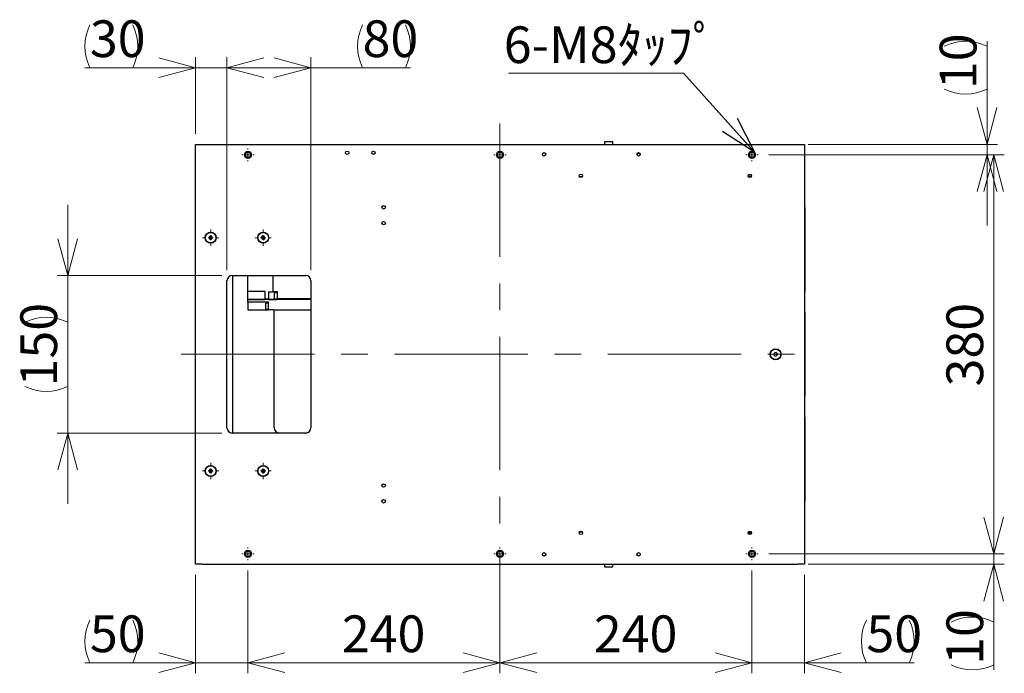
# Model space of a CAD drawing. Units: millimetres. Extents: x 28 to 395, y 12 to 279.
# Drawn here: x 85 to 179, y 12 to 75 of the extents above; entities that cross this region are included whole.
import ezdxf

# ---------------------------------------------------------------- set-up
doc = ezdxf.new("R2010")
doc.units = ezdxf.units.MM
doc.linetypes.add('CENTERX2', pattern=[20.32, 12.7, -2.54, 2.54, -2.54])
doc.styles.add('SLDTEXTSTYLE0', font='TXT', dxfattribs={"width": 0.7, "bigfont": 'bigfont'})
doc.styles.get("Standard").update_dxf_attribs({"font": 'txt', "bigfont": 'bigfont'})
doc.dimstyles.new('SLDDIMSTYLE0', dxfattribs={"dimtxt": 3.5, "dimasz": 3.5, "dimexe": 0, "dimexo": 0.0625, "dimgap": 0.875, "dimtad": 3, "dimdec": 3, "dimlfac": 10, "dimrnd": 1e-09, "dimzin": 12, "dimdsep": 46, "dimtxsty": 'SLDTEXTSTYLE0', "dimblk1": 'OPEN30', "dimblk2": 'OPEN30', "dimsah": 1, "dimcen": 0.09, "dimadec": 0, "dimazin": 3, "dimtfac": 1, "dimtdec": 3, "dimtmove": 0, "dimatfit": 0, "dimldrblk": 'OPEN30', "dimfxl": 1, "dimfrac": 2, "dimtolj": 1, "dimtzin": 12, "dimarcsym": 0})
doc.dimstyles.new('SLDDIMSTYLE1', dxfattribs={"dimtxt": 3.5, "dimasz": 3.5, "dimexe": 0, "dimexo": 0.0625, "dimgap": 0.875, "dimtad": 3, "dimdec": 3, "dimlfac": 10, "dimrnd": 1e-09, "dimzin": 12, "dimdsep": 46, "dimtxsty": 'SLDTEXTSTYLE0', "dimblk1": 'OPEN30', "dimblk2": 'OPEN30', "dimsah": 1, "dimcen": 0.09, "dimadec": 0, "dimazin": 3, "dimtfac": 1, "dimtdec": 3, "dimtofl": 0, "dimtmove": 0, "dimatfit": 3, "dimldrblk": 'OPEN30', "dimfxl": 1, "dimfrac": 2, "dimtolj": 1, "dimtzin": 12, "dimarcsym": 0})
doc.dimstyles.new('SLDDIMSTYLE2', dxfattribs={"dimtxt": 0.18, "dimasz": 3.5, "dimexe": 0, "dimexo": 0.0625, "dimgap": 0, "dimtad": 0, "dimtih": 1, "dimtoh": 1, "dimdec": 0, "dimrnd": 1e-09, "dimzin": 0, "dimdsep": 46, "dimtxsty": 'Standard', "dimblk1": 'OPEN30', "dimblk2": 'OPEN30', "dimsah": 1, "dimcen": 0.09, "dimadec": 0, "dimazin": 0, "dimtfac": 3.5, "dimtdec": 0, "dimtofl": 0, "dimtmove": 0, "dimatfit": 3, "dimldrblk": 'OPEN30', "dimfxl": 1, "dimfrac": 2, "dimtolj": 1, "dimtzin": 0, "dimarcsym": 0})

# ---------------------------------------------------------------- blocks, each defined once
blk = doc.blocks.new('_Open30')
at = {"color": 0, "linetype": 'ByBlock', "lineweight": -2}
for p, q in [((-1, 0.267949), (0, 0)), ((0, 0), (-1, -0.267949)), ((0, 0), (-1, 0))]:
    blk.add_line(p, q, dxfattribs=at)
blk = doc.blocks.new('_D_23')
at = {"color": 7, "linetype": 'Continuous', "lineweight": 0}
for p, q in [((104.995, 50.638), (104.995, 70.935)), ((112.995, 50.638), (112.995, 70.935)), ((112.995, 69.935), (104.995, 69.935)), ((112.995, 69.935), (122.467, 69.935))]:
    blk.add_line(p, q, dxfattribs=at)
at = {"color": 7, "linetype": 'Continuous', "lineweight": 18}
for centre, start, end in [((121.986, 71.972), 153.43495, 206.56505), ((117.913, 71.972), 333.43495, 26.56505)]:
    blk.add_arc(centre, 4.554, start, end, dxfattribs=at)
at = {"color": 7, "linetype": 'Continuous', "lineweight": 18, "xscale": 3.5, "yscale": 3.5, "rotation": 180}
blk.add_blockref('_Open30', (104.995, 69.935, 1.88), dxfattribs=at)
at = {"color": 7, "linetype": 'Continuous', "lineweight": 18, "xscale": 3.5, "yscale": 3.5}
blk.add_blockref('_Open30', (112.995, 69.935, 1.88), dxfattribs=at)
at = {"color": 7, "linetype": 'Continuous', "lineweight": 18, "insert": (117.913, 74.447), "char_height": 3.5, "attachment_point": 1, "style": 'SLDTEXTSTYLE0'}
blk.add_mtext('80', dxfattribs=at)
blk = doc.blocks.new('_D_24')
at = {"color": 7, "linetype": 'Continuous', "lineweight": 0}
for p, q in [((101.995, 63.638), (101.995, 70.935)), ((104.995, 50.638), (104.995, 70.935)), ((101.995, 69.935), (91.463, 69.935)), ((104.995, 69.935), (101.995, 69.935)), ((104.995, 69.935), (111.726, 69.935))]:
    blk.add_line(p, q, dxfattribs=at)
at = {"color": 7, "linetype": 'Continuous', "lineweight": 18}
for centre, start, end in [((96.018, 71.972), 153.43495, 206.56505), ((91.944, 71.972), 333.43495, 26.56505)]:
    blk.add_arc(centre, 4.554, start, end, dxfattribs=at)
at = {"color": 7, "linetype": 'Continuous', "lineweight": 18, "xscale": 3.5, "yscale": 3.5}
blk.add_blockref('_Open30', (101.995, 69.935, 1.88), dxfattribs=at)
at = {"color": 7, "linetype": 'Continuous', "lineweight": 18, "xscale": 3.5, "yscale": 3.5, "rotation": 180}
blk.add_blockref('_Open30', (104.995, 69.935, 1.88), dxfattribs=at)
at = {"color": 7, "linetype": 'Continuous', "lineweight": 18, "insert": (91.944, 74.447), "char_height": 3.5, "attachment_point": 1, "style": 'SLDTEXTSTYLE0'}
blk.add_mtext('30', dxfattribs=at)
blk = doc.blocks.new('_D_25')
at = {"color": 7, "linetype": 'Continuous', "lineweight": 0}
for p, q in [((89.829, 50.138), (89.829, 56.869)), ((104.495, 50.138), (88.829, 50.138)), ((89.829, 50.138), (89.829, 35.138)), ((104.495, 35.138), (88.829, 35.138)), ((89.829, 35.138), (89.829, 28.407))]:
    blk.add_line(p, q, dxfattribs=at)
at = {"color": 7, "linetype": 'Continuous', "lineweight": 18}
for centre, start, end in [((87.793, 41.619), 63.43495, 116.56505), ((87.793, 43.656), 243.43495, 296.56505)]:
    blk.add_arc(centre, 4.554, start, end, dxfattribs=at)
at = {"color": 7, "linetype": 'Continuous', "lineweight": 18, "xscale": 3.5, "yscale": 3.5}
for p, rotation in [((89.829, 50.138, 1.88), 270), ((89.829, 35.138, 1.88), 90)]:
    blk.add_blockref('_Open30', p, dxfattribs=dict(at, rotation=rotation))
at = {"color": 7, "linetype": 'Continuous', "lineweight": 18, "insert": (85.318, 39.583), "char_height": 3.5, "attachment_point": 1, "rotation": 90, "style": 'SLDTEXTSTYLE0'}
blk.add_mtext('150', dxfattribs=at)
blk = doc.blocks.new('_D_26')
at = {"color": 7, "linetype": 'Continuous', "lineweight": 0}
for p, q in [((177.386, 62.638), (177.386, 72.453)), ((160.355, 62.638), (178.386, 62.638)), ((177.386, 62.638), (177.386, 61.638)), ((156.585, 61.638), (178.386, 61.638)), ((177.386, 61.638), (177.386, 54.907))]:
    blk.add_line(p, q, dxfattribs=at)
at = {"color": 7, "linetype": 'Continuous', "lineweight": 18}
for centre, start, end in [((175.349, 67.899), 63.43495, 116.56505), ((175.349, 71.972), 243.43495, 296.56505)]:
    blk.add_arc(centre, 4.554, start, end, dxfattribs=at)
at = {"color": 7, "linetype": 'Continuous', "lineweight": 18, "xscale": 3.5, "yscale": 3.5}
for p, rotation in [((177.386, 62.638, 1.88), 270), ((177.386, 61.638, 1.88), 90)]:
    blk.add_blockref('_Open30', p, dxfattribs=dict(at, rotation=rotation))
at = {"color": 7, "linetype": 'Continuous', "lineweight": 18, "insert": (172.874, 67.899), "char_height": 3.5, "attachment_point": 1, "rotation": 90, "style": 'SLDTEXTSTYLE0'}
blk.add_mtext('10', dxfattribs=at)
blk = doc.blocks.new('_D_27')
at = {"color": 7, "linetype": 'Continuous', "lineweight": 0}
for p, q in [((156.585, 61.638), (179.026, 61.638)), ((178.026, 61.638), (178.026, 23.638)), ((156.585, 23.638), (179.026, 23.638))]:
    blk.add_line(p, q, dxfattribs=at)
at = {"color": 7, "linetype": 'Continuous', "lineweight": 18, "xscale": 3.5, "yscale": 3.5}
for p, rotation in [((178.026, 61.638, 1.88), 90), ((178.026, 23.638, 1.88), 270)]:
    blk.add_blockref('_Open30', p, dxfattribs=dict(at, rotation=rotation))
at = {"color": 7, "linetype": 'Continuous', "lineweight": 18, "insert": (173.514, 39.583), "char_height": 3.5, "attachment_point": 1, "rotation": 90, "style": 'SLDTEXTSTYLE0'}
blk.add_mtext('380', dxfattribs=at)
blk = doc.blocks.new('_D_28')
at = {"color": 7, "linetype": 'Continuous', "lineweight": 0}
for p, q in [((178.026, 23.638), (178.026, 30.369)), ((156.585, 23.638), (179.026, 23.638)), ((178.026, 23.638), (178.026, 22.638)), ((160.355, 22.638), (179.026, 22.638)), ((178.026, 22.638), (178.026, 12.586))]:
    blk.add_line(p, q, dxfattribs=at)
at = {"color": 7, "linetype": 'Continuous', "lineweight": 18}
for centre, start, end in [((175.989, 13.066), 63.43495, 116.56505), ((175.989, 17.14), 243.43495, 296.56505)]:
    blk.add_arc(centre, 4.554, start, end, dxfattribs=at)
at = {"color": 7, "linetype": 'Continuous', "lineweight": 18, "xscale": 3.5, "yscale": 3.5}
for p, rotation in [((178.026, 23.638, 1.88), 270), ((178.026, 22.638, 1.88), 90)]:
    blk.add_blockref('_Open30', p, dxfattribs=dict(at, rotation=rotation))
at = {"color": 7, "linetype": 'Continuous', "lineweight": 18, "insert": (173.514, 13.066), "char_height": 3.5, "attachment_point": 1, "rotation": 90, "style": 'SLDTEXTSTYLE0'}
blk.add_mtext('10', dxfattribs=at)
blk = doc.blocks.new('_D_29')
at = {"color": 7, "linetype": 'Continuous', "lineweight": 0}
for p, q in [((101.995, 21.638), (101.995, 12.257)), ((106.995, 22.048), (106.995, 12.257)), ((101.995, 13.257), (91.463, 13.257)), ((101.995, 13.257), (106.995, 13.257)), ((106.995, 13.257), (113.726, 13.257))]:
    blk.add_line(p, q, dxfattribs=at)
at = {"color": 7, "linetype": 'Continuous', "lineweight": 18}
for centre, start, end in [((96.018, 15.294), 153.43495, 206.56505), ((91.944, 15.294), 333.43495, 26.56505)]:
    blk.add_arc(centre, 4.554, start, end, dxfattribs=at)
at = {"color": 7, "linetype": 'Continuous', "lineweight": 18, "xscale": 3.5, "yscale": 3.5}
blk.add_blockref('_Open30', (101.995, 13.257, 1.88), dxfattribs=at)
at = {"color": 7, "linetype": 'Continuous', "lineweight": 18, "xscale": 3.5, "yscale": 3.5, "rotation": 180}
blk.add_blockref('_Open30', (106.995, 13.257, 1.88), dxfattribs=at)
at = {"color": 7, "linetype": 'Continuous', "lineweight": 18, "insert": (91.944, 17.769), "char_height": 3.5, "attachment_point": 1, "style": 'SLDTEXTSTYLE0'}
blk.add_mtext('50', dxfattribs=at)
blk = doc.blocks.new('_D_30')
at = {"color": 7, "linetype": 'Continuous', "lineweight": 0}
for p, q in [((106.995, 22.048), (106.995, 12.257)), ((130.995, 22.048), (130.995, 12.257)), ((106.995, 13.257), (130.995, 13.257))]:
    blk.add_line(p, q, dxfattribs=at)
at = {"color": 7, "linetype": 'Continuous', "lineweight": 18, "xscale": 3.5, "yscale": 3.5, "rotation": 180}
blk.add_blockref('_Open30', (106.995, 13.257, 1.88), dxfattribs=at)
at = {"color": 7, "linetype": 'Continuous', "lineweight": 18, "xscale": 3.5, "yscale": 3.5}
blk.add_blockref('_Open30', (130.995, 13.257, 1.88), dxfattribs=at)
at = {"color": 7, "linetype": 'Continuous', "lineweight": 18, "insert": (115.94, 17.769), "char_height": 3.5, "attachment_point": 1, "style": 'SLDTEXTSTYLE0'}
blk.add_mtext('240', dxfattribs=at)
blk = doc.blocks.new('_D_31')
at = {"color": 7, "linetype": 'Continuous', "lineweight": 0}
for p, q in [((130.995, 22.048), (130.995, 12.257)), ((154.995, 22.048), (154.995, 12.257)), ((130.995, 13.257), (154.995, 13.257))]:
    blk.add_line(p, q, dxfattribs=at)
at = {"color": 7, "linetype": 'Continuous', "lineweight": 18, "xscale": 3.5, "yscale": 3.5, "rotation": 180}
blk.add_blockref('_Open30', (130.995, 13.257, 1.88), dxfattribs=at)
at = {"color": 7, "linetype": 'Continuous', "lineweight": 18, "xscale": 3.5, "yscale": 3.5}
blk.add_blockref('_Open30', (154.995, 13.257, 1.88), dxfattribs=at)
at = {"color": 7, "linetype": 'Continuous', "lineweight": 18, "insert": (139.94, 17.769), "char_height": 3.5, "attachment_point": 1, "style": 'SLDTEXTSTYLE0'}
blk.add_mtext('240', dxfattribs=at)
blk = doc.blocks.new('_D_32')
at = {"color": 7, "linetype": 'Continuous', "lineweight": 0}
for p, q in [((154.995, 22.048), (154.995, 12.257)), ((159.995, 21.638), (159.995, 12.257)), ((154.995, 13.257), (148.264, 13.257)), ((154.995, 13.257), (159.995, 13.257)), ((159.995, 13.257), (170.449, 13.257))]:
    blk.add_line(p, q, dxfattribs=at)
at = {"color": 7, "linetype": 'Continuous', "lineweight": 18}
for centre, start, end in [((169.968, 15.294), 153.43495, 206.56505), ((165.895, 15.294), 333.43495, 26.56505)]:
    blk.add_arc(centre, 4.554, start, end, dxfattribs=at)
at = {"color": 7, "linetype": 'Continuous', "lineweight": 18, "xscale": 3.5, "yscale": 3.5}
blk.add_blockref('_Open30', (154.995, 13.257, 1.88), dxfattribs=at)
at = {"color": 7, "linetype": 'Continuous', "lineweight": 18, "xscale": 3.5, "yscale": 3.5, "rotation": 180}
blk.add_blockref('_Open30', (159.995, 13.257, 1.88), dxfattribs=at)
at = {"color": 7, "linetype": 'Continuous', "lineweight": 18, "insert": (165.895, 17.769), "char_height": 3.5, "attachment_point": 1, "style": 'SLDTEXTSTYLE0'}
blk.add_mtext('50', dxfattribs=at)
blk = doc.blocks.new('SW_NOTE_0_5')
at = {"color": 0, "linetype": 'Continuous', "lineweight": 0}
blk.add_line((-16.643, 0), (0, 0), dxfattribs=at)
at = {"color": 0, "linetype": 'Continuous', "lineweight": 0, "insert": (-17.105, 4.447), "char_height": 3.5, "attachment_point": 1, "style": 'SLDTEXTSTYLE0'}
blk.add_mtext('6-M8ﾀｯﾌﾟ', dxfattribs=at)
blk = doc.blocks.new('SW_CENTERMARKSYMBOL_16')
at = {"color": 0, "linetype": 'Continuous', "lineweight": 18}
for p, q in [((-0.5, 0), (-0.77, 0)), ((0, 0), (-0.25, 0)), ((0, 0.5), (0, 0.77)), ((0, 0), (0, 0.25)), ((0, 0), (0, -0.25)), ((0, 0), (0.25, 0)), ((0.5, 0), (0.77, 0)), ((0, -0.5), (0, -0.77))]:
    blk.add_line(p, q, dxfattribs=at)
blk = doc.blocks.new('SW_CENTERMARKSYMBOL_17')
at = {"color": 0, "linetype": 'Continuous', "lineweight": 18}
for p, q in [((-0.5, 0), (-0.77, 0)), ((0, 0), (-0.25, 0)), ((0, 0.5), (0, 0.77)), ((0, 0), (0, 0.25)), ((0, 0), (0, -0.25)), ((0, 0), (0.25, 0)), ((0.5, 0), (0.77, 0)), ((0, -0.5), (0, -0.77))]:
    blk.add_line(p, q, dxfattribs=at)
blk = doc.blocks.new('SW_CENTERMARKSYMBOL_18')
at = {"color": 0, "linetype": 'Continuous', "lineweight": 18}
for p, q in [((-0.5, 0), (-0.77, 0)), ((0, 0), (-0.25, 0)), ((0, 0.5), (0, 0.77)), ((0, 0), (0, 0.25)), ((0, 0), (0, -0.25)), ((0, 0), (0.25, 0)), ((0.5, 0), (0.77, 0)), ((0, -0.5), (0, -0.77))]:
    blk.add_line(p, q, dxfattribs=at)
blk = doc.blocks.new('SW_CENTERMARKSYMBOL_19')
at = {"color": 0, "linetype": 'Continuous', "lineweight": 18}
for p, q in [((-0.5, 0), (-0.77, 0)), ((0, 0), (-0.25, 0)), ((0, 0.5), (0, 0.77)), ((0, 0), (0, 0.25)), ((0, 0), (0, -0.25)), ((0, 0), (0.25, 0)), ((0.5, 0), (0.77, 0)), ((0, -0.5), (0, -0.77))]:
    blk.add_line(p, q, dxfattribs=at)
blk = doc.blocks.new('SW_CENTERMARKSYMBOL_20')
at = {"color": 0, "linetype": 'Continuous', "lineweight": 18}
for p, q in [((-0.5, 0), (-0.59, 0)), ((0, 0), (-0.25, 0)), ((0, 0.5), (0, 0.59)), ((0, 0), (0, 0.25)), ((0, 0), (0, -0.25)), ((0, 0), (0.25, 0)), ((0.5, 0), (0.59, 0)), ((0, -0.5), (0, -0.59))]:
    blk.add_line(p, q, dxfattribs=at)
blk = doc.blocks.new('SW_CENTERMARKSYMBOL_21')
at = {"color": 0, "linetype": 'Continuous', "lineweight": 18}
for p, q in [((-0.5, 0), (-0.59, 0)), ((0, 0), (-0.25, 0)), ((0, 0.5), (0, 0.59)), ((0, 0), (0, 0.25)), ((0, 0), (0, -0.25)), ((0, 0), (0.25, 0)), ((0.5, 0), (0.59, 0)), ((0, -0.5), (0, -0.59))]:
    blk.add_line(p, q, dxfattribs=at)
blk = doc.blocks.new('SW_CENTERMARKSYMBOL_22')
at = {"color": 0, "linetype": 'Continuous', "lineweight": 18}
for p, q in [((-0.5, 0), (-0.59, 0)), ((0, 0), (-0.25, 0)), ((0, 0.5), (0, 0.59)), ((0, 0), (0, 0.25)), ((0, 0), (0, -0.25)), ((0, 0), (0.25, 0)), ((0.5, 0), (0.59, 0)), ((0, -0.5), (0, -0.59))]:
    blk.add_line(p, q, dxfattribs=at)
blk = doc.blocks.new('SW_CENTERMARKSYMBOL_23')
at = {"color": 0, "linetype": 'Continuous', "lineweight": 18}
for p, q in [((-0.5, 0), (-0.59, 0)), ((0, 0), (-0.25, 0)), ((0, 0.5), (0, 0.59)), ((0, 0), (0, 0.25)), ((0, 0), (0, -0.25)), ((0, 0), (0.25, 0)), ((0.5, 0), (0.59, 0)), ((0, -0.5), (0, -0.59))]:
    blk.add_line(p, q, dxfattribs=at)
blk = doc.blocks.new('SW_CENTERMARKSYMBOL_24')
at = {"color": 0, "linetype": 'Continuous', "lineweight": 18}
for p, q in [((-0.5, 0), (-0.59, 0)), ((0, 0), (-0.25, 0)), ((0, 0.5), (0, 0.59)), ((0, 0), (0, 0.25)), ((0, 0), (0, -0.25)), ((0, 0), (0.25, 0)), ((0.5, 0), (0.59, 0)), ((0, -0.5), (0, -0.59))]:
    blk.add_line(p, q, dxfattribs=at)
blk = doc.blocks.new('SW_CENTERMARKSYMBOL_25')
at = {"color": 0, "linetype": 'Continuous', "lineweight": 18}
for p, q in [((-0.5, 0), (-0.59, 0)), ((0, 0), (-0.25, 0)), ((0, 0.5), (0, 0.59)), ((0, 0), (0, 0.25)), ((0, 0), (0, -0.25)), ((0, 0), (0.25, 0)), ((0.5, 0), (0.59, 0)), ((0, -0.5), (0, -0.59))]:
    blk.add_line(p, q, dxfattribs=at)

msp = doc.modelspace()

# ---------------------------------------------------------------- linework, layer by layer
at = {"color": 7, "linetype": 'CENTERX2', "lineweight": 18}
for p, q in [((130.99479481, 64.63781945), (130.99479481, 20.63781945)), ((100.63479481, 42.63781945), (161.35479481, 42.63781945))]:
    msp.add_line(p, q, dxfattribs=at)
at = {"color": 7, "linetype": 'Continuous', "lineweight": 25}
for p, q in [((140.95293313, 62.87681945), (140.95293313, 62.63781945)), ((141.08745495, 62.87681945), (140.95293313, 62.87681945)), ((141.75293313, 62.87681945), (141.08745495, 62.87681945)), ((141.75293313, 62.63781945), (141.75293313, 62.87681945)), ((101.99479481, 22.63781945), (101.99479481, 62.63781945)), ((101.99479481, 62.63781945), (102.63479481, 62.63781945)), ((102.63479481, 62.63781945), (159.35479481, 62.63781945)), ((159.35479481, 62.63781945), (159.99479481, 62.63781945)), ((159.99479481, 62.63781945), (159.99479481, 22.63781945)), ((144.33308798, 61.77781945), (144.05650165, 61.77781945)), ((144.15448352, 61.52781945), (144.2351061, 61.52781945)), ((144.35088696, 61.65281945), (144.35081502, 61.63412872)), ((138.53755296, 59.58781945), (138.85203667, 59.58781945)), ((154.63755296, 59.58781945), (154.95203667, 59.58781945)), ((154.65048612, 59.71781945), (154.93910351, 59.71781945)), ((160.02479481, 56.63781945), (159.99479481, 56.63781945)), ((160.02479481, 56.63781945), (160.02479481, 56.17281945)), ((160.02479481, 56.17281945), (159.99479481, 56.17281945)), ((160.02479481, 56.17281945), (160.02479481, 48.67281945)), ((160.02579481, 56.06828971), (160.02479481, 56.06828971)), ((160.02579481, 56.0303644), (160.02479481, 56.0303644)), ((160.02579481, 55.9861182), (160.02479481, 55.9861182)), ((160.02579481, 55.97347643), (160.02479481, 55.97347643)), ((160.02579481, 55.96083466), (160.02479481, 55.96083466)), ((160.02579481, 55.86574367), (160.02479481, 55.86574367)), ((160.02579481, 55.76682505), (160.02479481, 55.76682505)), ((160.02579481, 56.0303644), (160.02579481, 56.06828971)), ((160.02579481, 55.97347643), (160.02579481, 55.9861182)), ((160.02579481, 55.96083466), (160.02579481, 55.97347643)), ((160.02579481, 55.86574367), (160.02579481, 55.96083466)), ((160.02579481, 55.86574367), (160.02579481, 55.76682505)), ((160.02579481, 55.25869274), (160.02579481, 55.76682505)), ((160.02579481, 55.25869274), (160.02479481, 55.25869274)), ((160.02579481, 55.23785496), (160.02479481, 55.23785496)), ((160.02579481, 55.1483535), (160.02479481, 55.1483535)), ((160.02579481, 55.1282258), (160.02479481, 55.1282258)), ((160.02579481, 55.03697019), (160.02479481, 55.03697019)), ((160.02579481, 55.01611405), (160.02479481, 55.01611405)), ((160.02579481, 54.92485954), (160.02479481, 54.92485954)), ((160.02579481, 54.57862562), (160.02479481, 54.57862562)), ((160.02579481, 54.51267724), (160.02479481, 54.51267724)), ((160.02579481, 54.44673838), (160.02479481, 54.44673838)), ((160.02579481, 54.39068459), (160.02479481, 54.39068459)), ((160.02579481, 55.23785496), (160.02579481, 55.25869274)), ((160.02579481, 55.23785496), (160.02579481, 55.1483535)), ((160.02579481, 55.1282258), (160.02579481, 55.1483535)), ((160.02579481, 55.1282258), (160.02579481, 55.03697019)), ((160.02579481, 55.01611405), (160.02579481, 55.03697019)), ((160.02579481, 55.01611405), (160.02579481, 54.92485954)), ((160.02579481, 54.57862562), (160.02579481, 54.92485954)), ((160.02579481, 54.51267724), (160.02579481, 54.57862562)), ((160.02579481, 54.44673838), (160.02579481, 54.51267724)), ((160.02579481, 54.44673838), (160.02579481, 54.39068459)), ((160.02579481, 54.36979699), (160.02579481, 54.39068459)), ((103.35729481, 53.8993739), (103.26979481, 53.74781945)), ((103.26979481, 53.74781945), (103.35729481, 53.59626501)), ((103.53229481, 53.8993739), (103.35729481, 53.8993739)), ((103.35729481, 53.59626501), (103.53229481, 53.59626501)), ((103.61979481, 53.74781945), (103.53229481, 53.8993739)), ((103.53229481, 53.59626501), (103.61979481, 53.74781945)), ((108.42229633, 53.92136719), (108.28324882, 53.81510907)), ((108.28324882, 53.81510907), (108.3057473, 53.64156133)), ((108.3057473, 53.64156133), (108.46729329, 53.57427171)), ((108.58384233, 53.85407758), (108.42229633, 53.92136719)), ((108.46729329, 53.57427171), (108.60634081, 53.68052984)), ((108.60634081, 53.68052984), (108.58384233, 53.85407758)), ((160.02579481, 54.36979699), (160.02479481, 54.36979699)), ((160.02579481, 54.27855787), (160.02479481, 54.27855787)), ((160.02579481, 54.26488864), (160.02479481, 54.26488864)), ((160.02579481, 53.94428937), (160.02479481, 53.94428937)), ((160.02579481, 53.6980811), (160.02479481, 53.6980811)), ((160.02579481, 54.27855787), (160.02579481, 54.36979699)), ((160.02579481, 54.26488864), (160.02579481, 54.27855787)), ((160.02579481, 54.26488864), (160.02579481, 53.94428937)), ((160.02579481, 53.6980811), (160.02579481, 53.94428937)), ((160.02579481, 53.6980811), (160.02579481, 53.44722404)), ((160.02579481, 53.44722404), (160.02479481, 53.44722404)), ((160.02579481, 53.37481616), (160.02479481, 53.37481616)), ((160.02579481, 53.34722814), (160.02479481, 53.34722814)), ((160.02579481, 52.61587163), (160.02479481, 52.61587163)), ((160.02579481, 52.59891355), (160.02479481, 52.59891355)), ((160.02579481, 52.56003103), (160.02479481, 52.56003103)), ((160.02579481, 52.53514622), (160.02479481, 52.53514622)), ((160.02579481, 53.37481616), (160.02579481, 53.44722404)), ((160.02579481, 53.34722814), (160.02579481, 52.67377242)), ((160.02579481, 52.67377242), (160.02579481, 52.61584256)), ((160.02579481, 52.59891355), (160.02579481, 52.61584256)), ((160.02579481, 52.49997831), (160.02479481, 52.49997831)), ((160.02579481, 52.10895953), (160.02479481, 52.10895953)), ((160.02579481, 52.03654509), (160.02479481, 52.03654509)), ((160.02579481, 52.03433944), (160.02479481, 52.03433944)), ((160.02579481, 52.02204241), (160.02479481, 52.02204241)), ((160.02579481, 51.77583415), (160.02479481, 51.77583415)), ((160.02579481, 51.69885535), (160.02479481, 51.69885535)), ((160.02579481, 51.66573321), (160.02479481, 51.66573321)), ((160.02579481, 51.65997125), (160.02479481, 51.65997125)), ((160.02579481, 52.49997831), (160.02579481, 52.44204684)), ((160.02579481, 52.44204684), (160.02579481, 52.10895953)), ((160.02579481, 52.03654509), (160.02579481, 52.10895953)), ((160.02579481, 52.02204241), (160.02579481, 52.03433944)), ((160.02579481, 51.77583415), (160.02579481, 52.02204241)), ((160.02579481, 51.66573321), (160.02579481, 51.69885535)), ((160.02579481, 51.65997125), (160.02579481, 50.9937556)), ((160.02579481, 50.92381487), (160.02479481, 50.92381487)), ((160.02579481, 50.90686392), (160.02479481, 50.90686392)), ((160.02579481, 50.66064936), (160.02479481, 50.66064936)), ((160.02579481, 50.9937556), (160.02579481, 50.93582574)), ((160.02579481, 50.92381487), (160.02579481, 50.93582574)), ((160.02579481, 50.90686392), (160.02579481, 50.66064936)), ((160.02579481, 50.66064936), (160.02579481, 50.60339043)), ((105.49479481, 50.13781945), (112.49479481, 50.13781945)), ((105.52075568, 50.13781945), (105.52075568, 35.13781945)), ((106.99479481, 48.61981945), (106.99479481, 50.13781945)), ((109.39479481, 48.58981945), (109.39479481, 50.13781945)), ((160.02579481, 50.60339043), (160.02479481, 50.60339043)), ((160.02579481, 50.3268882), (160.02479481, 50.3268882)), ((160.02579481, 50.28409637), (160.02479481, 50.28409637)), ((160.02579481, 50.03787588), (160.02479481, 50.03787588)), ((160.02579481, 50.02955701), (160.02479481, 50.02955701)), ((160.02579481, 50.00891935), (160.02479481, 50.00891935)), ((160.02579481, 49.76270791), (160.02479481, 49.76270791)), ((160.02579481, 49.74824632), (160.02479481, 49.74824632)), ((160.02579481, 50.60339043), (160.02579481, 50.3268882)), ((160.02579481, 50.28409637), (160.02579481, 50.3268882)), ((160.02579481, 50.03787588), (160.02579481, 50.28409637)), ((160.02579481, 50.00891935), (160.02579481, 49.76270791)), ((160.02579481, 49.74824632), (160.02579481, 49.53099277)), ((104.99479481, 35.63781945), (104.99479481, 49.63781945)), ((112.99479481, 49.63781945), (112.99479481, 35.63781945)), ((160.02579481, 49.53099277), (160.02479481, 49.53099277)), ((160.02579481, 49.25581216), (160.02479481, 49.25581216)), ((160.02579481, 49.25501733), (160.02479481, 49.25501733)), ((160.02579481, 49.24770166), (160.02479481, 49.24770166)), ((160.02579481, 49.21457951), (160.02479481, 49.21457951)), ((160.02579481, 49.19787587), (160.02479481, 49.19787587)), ((160.02579481, 48.95166761), (160.02479481, 48.95166761)), ((160.02579481, 49.25581216), (160.02579481, 49.53099277)), ((160.02579481, 49.21457951), (160.02579481, 49.24770166)), ((160.02579481, 49.19787587), (160.02579481, 48.95166761)), ((108.64479481, 48.61981945), (106.99479481, 48.61981945)), ((106.99479481, 47.86590262), (106.99479481, 48.61981945)), ((106.99479481, 47.84981945), (106.99479481, 47.86590262)), ((106.99479481, 47.86590262), (108.64479481, 47.86590262)), ((112.99479481, 47.84981945), (106.99479481, 47.84981945)), ((106.99479481, 47.61981945), (106.99479481, 47.84981945)), ((108.64479481, 47.9179981), (108.64479481, 48.61981945)), ((108.64479481, 47.9179981), (108.94479481, 47.9179981)), ((108.64479481, 47.86590262), (108.64479481, 47.9179981)), ((108.94479481, 48.58981945), (108.94479481, 47.9179981)), ((108.94479481, 48.58981945), (109.39479481, 48.58981945)), ((108.94479481, 47.9179981), (108.94479481, 47.86939896)), ((108.94479481, 47.86939896), (109.79479481, 47.86939896)), ((109.79479481, 48.58981945), (109.39479481, 48.58981945)), ((109.79479481, 48.47881945), (109.53479481, 48.47881945)), ((109.53479481, 47.92881945), (109.53479481, 48.47881945)), ((109.53479481, 47.92881945), (109.79479481, 47.92881945)), ((109.79479481, 47.91834773), (109.79479481, 48.58981945)), ((112.99479481, 47.91834773), (109.79479481, 47.91834773)), ((109.79479481, 47.86939896), (109.79479481, 47.91834773)), ((160.02479481, 48.67281945), (159.99479481, 48.67281945)), ((160.02479481, 48.63781945), (159.99479481, 48.63781945)), ((160.02479481, 48.67281945), (160.02479481, 48.63781945)), ((108.94479481, 47.61981945), (106.99479481, 47.61981945)), ((106.99479481, 47.61981945), (106.99479481, 46.87481945)), ((108.94479481, 47.49481945), (108.68479481, 47.49481945)), ((108.68479481, 46.94481945), (108.68479481, 47.49481945)), ((108.68479481, 46.94481945), (108.94479481, 46.94481945)), ((108.94479481, 46.87481945), (108.94479481, 47.61981945)), ((106.99479481, 46.87481945), (108.94479481, 46.87481945)), ((109.39479481, 46.87481945), (108.94479481, 46.87481945)), ((109.39479481, 46.86981945), (109.39479481, 46.87481945)), ((109.39479481, 46.86981945), (112.99479481, 46.86981945)), ((109.49479481, 35.63781945), (109.49479481, 46.86981945)), ((160.02479481, 46.63781945), (159.99479481, 46.63781945)), ((160.02479481, 46.63781945), (160.02479481, 38.63781945)), ((160.02579481, 46.06828971), (160.02479481, 46.06828971)), ((160.02579481, 46.0303644), (160.02479481, 46.0303644)), ((160.02579481, 45.9861182), (160.02479481, 45.9861182)), ((160.02579481, 45.97347643), (160.02479481, 45.97347643)), ((160.02579481, 45.96083466), (160.02479481, 45.96083466)), ((160.02579481, 46.0303644), (160.02579481, 46.06828971)), ((160.02579481, 45.97347643), (160.02579481, 45.9861182)), ((160.02579481, 45.96083466), (160.02579481, 45.97347643)), ((160.02579481, 45.84073783), (160.02579481, 45.96083466)), ((160.02579481, 45.84073783), (160.02479481, 45.84073783)), ((160.02579481, 45.73328277), (160.02479481, 45.73328277)), ((160.02579481, 45.6321486), (160.02479481, 45.6321486)), ((160.02579481, 45.57526063), (160.02479481, 45.57526063)), ((160.02579481, 45.11383598), (160.02479481, 45.11383598)), ((160.02579481, 45.6321486), (160.02579481, 45.73328277)), ((160.02579481, 45.57526063), (160.02579481, 45.6321486)), ((160.02579481, 45.54997709), (160.02579481, 45.57526063)), ((160.02579481, 44.65873222), (160.02479481, 44.65873222)), ((160.02579481, 44.60184425), (160.02479481, 44.60184425)), ((160.02579481, 44.50539815), (160.02479481, 44.50539815)), ((160.02579481, 44.3707867), (160.02479481, 44.3707867)), ((160.02579481, 44.32021961), (160.02479481, 44.32021961)), ((160.02579481, 44.30757784), (160.02479481, 44.30757784)), ((160.02579481, 44.20012278), (160.02479481, 44.20012278)), ((160.02579481, 44.16851836), (160.02479481, 44.16851836)), ((160.02579481, 44.13059304), (160.02479481, 44.13059304)), ((160.02579481, 44.60184425), (160.02579481, 44.65873222)), ((160.02579481, 44.3707867), (160.02579481, 44.50539815)), ((160.02579481, 44.32507884), (160.02579481, 44.3707867)), ((160.02579481, 44.30757784), (160.02579481, 44.32021961)), ((160.02579481, 44.20012278), (160.02579481, 44.30757784)), ((160.02579481, 44.13059304), (160.02579481, 44.16851836)), ((160.02579481, 43.58699688), (160.02479481, 43.58699688)), ((157.12179083, 42.76229844), (157.07549085, 42.59353437)), ((157.07549085, 42.59353437), (157.19849484, 42.46905538)), ((157.29109479, 42.80658353), (157.12179083, 42.76229844)), ((157.19849484, 42.46905538), (157.3677988, 42.51334046)), ((157.41409878, 42.68210454), (157.29109479, 42.80658353)), ((157.3677988, 42.51334046), (157.41409878, 42.68210454)), ((160.02579481, 43.11925134), (160.02479481, 43.11925134)), ((160.02579481, 43.07500514), (160.02479481, 43.07500514)), ((160.02579481, 43.06623503), (160.02479481, 43.06623503)), ((160.02579481, 43.03463061), (160.02479481, 43.03463061)), ((160.02579481, 42.95877998), (160.02479481, 42.95877998)), ((160.02579481, 42.73754898), (160.02479481, 42.73754898)), ((160.02579481, 42.52895976), (160.02479481, 42.52895976)), ((160.02579481, 42.4215047), (160.02479481, 42.4215047)), ((160.02579481, 43.11925134), (160.02579481, 43.12557223)), ((160.02579481, 43.07500514), (160.02579481, 43.11925134)), ((160.02579481, 43.05213161), (160.02579481, 43.06623503)), ((160.02579481, 42.09281865), (160.02479481, 42.09281865)), ((160.02579481, 42.01064714), (160.02479481, 42.01064714)), ((160.02579481, 41.86281161), (160.02479481, 41.86281161)), ((160.02579481, 41.7806401), (160.02479481, 41.7806401)), ((160.02579481, 41.54676733), (160.02479481, 41.54676733)), ((160.02579481, 41.47723759), (160.02479481, 41.47723759)), ((160.02579481, 41.34731421), (160.02479481, 41.34731421)), ((160.02579481, 42.01064714), (160.02579481, 42.09281865)), ((160.02579481, 41.47723759), (160.02579481, 41.54676733)), ((160.02579481, 40.87956867), (160.02579481, 41.34731421)), ((160.02579481, 40.87956867), (160.02479481, 40.87956867)), ((160.02579481, 40.84796424), (160.02479481, 40.84796424)), ((160.02579481, 40.68362122), (160.02479481, 40.68362122)), ((160.02579481, 40.57616616), (160.02479481, 40.57616616)), ((160.02579481, 40.51928412), (160.02479481, 40.51928412)), ((160.02579481, 40.43079172), (160.02479481, 40.43079172)), ((160.02579481, 40.84796424), (160.02579481, 40.87956867)), ((160.02579481, 40.68362122), (160.02579481, 40.84796424)), ((160.02579481, 40.51928412), (160.02579481, 40.57616616)), ((160.02579481, 40.43079172), (160.02579481, 40.51928412)), ((160.02579481, 40.24303801), (160.02479481, 40.24303801)), ((160.02579481, 40.10842656), (160.02479481, 40.10842656)), ((160.02579481, 39.91879999), (160.02479481, 39.91879999)), ((160.02579481, 39.7354943), (160.02479481, 39.7354943)), ((160.02579481, 39.65964368), (160.02479481, 39.65964368)), ((160.02579481, 39.64255388), (160.02479481, 39.64255388)), ((160.02579481, 39.57747216), (160.02479481, 39.57747216)), ((160.02579481, 39.46369622), (160.02479481, 39.46369622)), ((160.02579481, 40.10842656), (160.02579481, 40.24303801)), ((160.02479481, 38.63781945), (159.99479481, 38.63781945)), ((160.02579481, 39.24246523), (160.02479481, 39.24246523)), ((160.02479481, 36.63781945), (159.99479481, 36.63781945)), ((160.02479481, 36.63781945), (160.02479481, 28.63781945)), ((160.02579481, 36.06828971), (160.02479481, 36.06828971)), ((160.02579481, 35.9861182), (160.02479481, 35.9861182)), ((160.02579481, 35.69723032), (160.02479481, 35.69723032)), ((160.02579481, 35.9861182), (160.02579481, 36.06828971)), ((112.49479481, 35.13781945), (105.49479481, 35.13781945)), ((160.02579481, 35.57526063), (160.02479481, 35.57526063)), ((160.02579481, 34.92420941), (160.02479481, 34.92420941)), ((160.02579481, 34.81675436), (160.02479481, 34.81675436)), ((160.02579481, 34.77250816), (160.02479481, 34.77250816)), ((160.02579481, 34.92420941), (160.02579481, 35.57526063)), ((160.02579481, 34.69033665), (160.02479481, 34.69033665)), ((160.02579481, 34.60816513), (160.02479481, 34.60816513)), ((160.02579481, 34.50539815), (160.02479481, 34.50539815)), ((160.02579481, 34.41240068), (160.02479481, 34.41240068)), ((160.02579481, 34.39343802), (160.02479481, 34.39343802)), ((160.02579481, 34.34919182), (160.02479481, 34.34919182)), ((160.02579481, 34.25437854), (160.02479481, 34.25437854)), ((160.02579481, 34.60816513), (160.02579481, 34.69033665)), ((160.02579481, 34.41240068), (160.02579481, 34.50539815)), ((160.02579481, 34.39343802), (160.02579481, 34.41240068)), ((160.02579481, 34.38079625), (160.02579481, 34.39343802)), ((160.02579481, 33.66021529), (160.02579481, 33.9636178)), ((160.02579481, 33.66021529), (160.02479481, 33.66021529)), ((160.02579481, 33.62861086), (160.02479481, 33.62861086)), ((160.02579481, 33.60332732), (160.02479481, 33.60332732)), ((160.02579481, 33.50851403), (160.02479481, 33.50851403)), ((160.02579481, 33.40737986), (160.02479481, 33.40737986)), ((160.02579481, 33.26218249), (160.02479481, 33.26218249)), ((160.02579481, 33.18633186), (160.02479481, 33.18633186)), ((160.02579481, 32.95877998), (160.02479481, 32.95877998)), ((160.02579481, 33.62861086), (160.02579481, 33.66021529)), ((160.02579481, 33.50851403), (160.02579481, 33.60332732)), ((160.02579481, 33.18633186), (160.02579481, 33.26218249)), ((160.02579481, 32.57320596), (160.02479481, 32.57320596)), ((160.02579481, 31.84630411), (160.02579481, 32.57320596)), ((103.35729481, 31.6793739), (103.26979481, 31.52781945)), ((103.26979481, 31.52781945), (103.35729481, 31.37626501)), ((103.53229481, 31.6793739), (103.35729481, 31.6793739)), ((103.35729481, 31.37626501), (103.53229481, 31.37626501)), ((103.61979481, 31.52781945), (103.53229481, 31.6793739)), ((103.53229481, 31.37626501), (103.61979481, 31.52781945)), ((108.35729481, 31.6793739), (108.26979481, 31.52781945)), ((108.26979481, 31.52781945), (108.35729481, 31.37626501)), ((108.53229481, 31.6793739), (108.35729481, 31.6793739)), ((108.35729481, 31.37626501), (108.53229481, 31.37626501)), ((108.61979481, 31.52781945), (108.53229481, 31.6793739)), ((108.53229481, 31.37626501), (108.61979481, 31.52781945)), ((160.02579481, 31.84630411), (160.02479481, 31.84630411)), ((160.02579481, 31.82102057), (160.02479481, 31.82102057)), ((160.02579481, 31.7806401), (160.02479481, 31.7806401)), ((160.02579481, 31.67582319), (160.02479481, 31.67582319)), ((160.02579481, 31.64421877), (160.02479481, 31.64421877)), ((160.02579481, 31.56836814), (160.02479481, 31.56836814)), ((160.02579481, 31.34713714), (160.02479481, 31.34713714)), ((160.02579481, 31.13854792), (160.02479481, 31.13854792)), ((160.02579481, 31.03109286), (160.02479481, 31.03109286)), ((160.02579481, 31.82102057), (160.02579481, 31.84630411)), ((160.02579481, 31.66171977), (160.02579481, 31.67582319)), ((160.02579481, 30.70240681), (160.02479481, 30.70240681)), ((160.02579481, 30.6202353), (160.02479481, 30.6202353)), ((160.02579481, 30.57616616), (160.02479481, 30.57616616)), ((160.02579481, 30.51928412), (160.02479481, 30.51928412)), ((160.02579481, 30.43079172), (160.02479481, 30.43079172)), ((160.02579481, 30.24303801), (160.02479481, 30.24303801)), ((160.02579481, 30.10842656), (160.02479481, 30.10842656)), ((160.02579481, 30.6202353), (160.02579481, 30.70240681)), ((160.02579481, 30.51928412), (160.02579481, 30.57616616)), ((160.02579481, 30.43079172), (160.02579481, 30.51928412)), ((160.02579481, 30.10842656), (160.02579481, 30.24303801)), ((160.02579481, 29.91879999), (160.02479481, 29.91879999)), ((160.02579481, 29.7354943), (160.02479481, 29.7354943)), ((160.02579481, 29.65964368), (160.02479481, 29.65964368)), ((160.02579481, 29.64255388), (160.02479481, 29.64255388)), ((160.02579481, 29.57747216), (160.02479481, 29.57747216)), ((160.02579481, 29.46369622), (160.02479481, 29.46369622)), ((160.02579481, 29.24246523), (160.02479481, 29.24246523)), ((160.02479481, 28.63781945), (159.99479481, 28.63781945)), ((138.85203667, 25.68781945), (138.53755296, 25.68781945)), ((154.95203667, 25.68781945), (154.63755296, 25.68781945)), ((154.93910351, 25.55781945), (154.65048612, 25.55781945)), ((102.63479481, 22.63781945), (101.99479481, 22.63781945)), ((102.63479481, 22.63781945), (159.35479481, 22.63781945)), ((140.95293313, 22.63781945), (140.95293313, 22.39681945)), ((141.75293313, 22.39681945), (141.75293313, 22.63781945)), ((159.99479481, 22.63781945), (159.35479481, 22.63781945)), ((140.95293313, 22.39681945), (141.08745495, 22.39681945)), ((141.08745495, 22.39681945), (141.75293313, 22.39681945))]:
    msp.add_line(p, q, dxfattribs=at)
for centre, radius in [((106.99479481, 61.63781945), 0.34), ((116.44479481, 61.83781945), 0.165), ((118.94479481, 61.83781945), 0.165), ((130.99479481, 61.63781945), 0.34), ((154.99479481, 61.63781945), 0.34), ((106.99479481, 61.63781945), 0.25), ((130.99479481, 61.63781945), 0.25), ((135.19479481, 61.68781945), 0.165), ((144.19479481, 61.68781945), 0.165), ((154.99479481, 61.63781945), 0.25), ((138.69479481, 59.63781945), 0.165), ((154.79479481, 59.63781945), 0.165), ((119.91479481, 56.63781945), 0.165), ((119.91479481, 55.13781945), 0.165), ((103.44479481, 53.74781945), 0.52), ((103.44479481, 53.74781945), 0.5), ((108.44479481, 53.74781945), 0.52), ((108.44479481, 53.74781945), 0.5), ((157.24479481, 42.63781945), 0.52), ((157.24479481, 42.63781945), 0.5), ((103.44479481, 31.52781945), 0.52), ((103.44479481, 31.52781945), 0.5), ((108.44479481, 31.52781945), 0.52), ((108.44479481, 31.52781945), 0.5), ((119.91479481, 30.13781945), 0.165), ((119.91479481, 28.63781945), 0.165), ((138.69479481, 25.63781945), 0.165), ((154.79479481, 25.63781945), 0.165), ((106.99479481, 23.63781945), 0.34), ((106.99479481, 23.63781945), 0.25), ((130.99479481, 23.63781945), 0.34), ((130.99479481, 23.63781945), 0.25), ((135.19479481, 23.58781945), 0.165), ((144.19479481, 23.58781945), 0.165), ((154.99479481, 23.63781945), 0.34), ((154.99479481, 23.63781945), 0.25)]:
    msp.add_circle(centre, radius, dxfattribs=at)
for centre, radius, start, end in [((142.76710788, 61.66304395), 1.58381208, 359.6301173028, 3.0520391366), ((105.49479481, 49.63781945), 0.5, 90, 180), ((112.49479481, 49.63781945), 0.5, 0, 90), ((105.49479481, 35.63781945), 0.5, 180, 270), ((109.99479481, 35.63781945), 0.5, 180, 270), ((112.49479481, 35.63781945), 0.5, 270, 0)]:
    msp.add_arc(centre, radius, start, end, dxfattribs=at)

# ---------------------------------------------------------------- block references
at = {"color": 7, "linetype": 'Continuous', "lineweight": 0}
for name, p in [('SW_NOTE_0_5', (148.46256323, 69.42686824)), ('SW_CENTERMARKSYMBOL_20', (106.99479481, 61.63781945)), ('SW_CENTERMARKSYMBOL_21', (130.99479481, 61.63781945)), ('SW_CENTERMARKSYMBOL_22', (154.99479481, 61.63781945)), ('SW_CENTERMARKSYMBOL_16', (103.44479481, 53.74781945)), ('SW_CENTERMARKSYMBOL_17', (108.44479481, 53.74781945)), ('SW_CENTERMARKSYMBOL_19', (103.44479481, 31.52781945)), ('SW_CENTERMARKSYMBOL_18', (108.44479481, 31.52781945)), ('SW_CENTERMARKSYMBOL_25', (106.99479481, 23.63781945)), ('SW_CENTERMARKSYMBOL_24', (130.99479481, 23.63781945)), ('SW_CENTERMARKSYMBOL_23', (154.99479481, 23.63781945))]:
    msp.add_blockref(name, p, dxfattribs=at)

# ---------------------------------------------------------------- dimensions: what is measured, and where the dimension line sits
at = {"color": 7, "linetype": 'Continuous', "lineweight": 18}
for base, p1, p2, dimstyle, picture, middle in [((101.99479481, 69.93540583), (104.99479481, 49.63781945), (101.99479481, 62.63781945), 'SLDDIMSTYLE0', '_D_24', (93.98087181, 69.93540583)), ((104.99479481, 69.93540583), (112.99479481, 49.63781945), (104.99479481, 49.63781945), 'SLDDIMSTYLE1', '_D_23', (119.94965282, 69.93540583)), ((106.99479481, 13.25730656), (101.99479481, 22.63781945), (106.99479481, 23.04781945), 'SLDDIMSTYLE0', '_D_29', (93.98087181, 13.25730656)), ((159.99479481, 13.25730656), (154.99479481, 23.04781945), (159.99479481, 22.63781945), 'SLDDIMSTYLE0', '_D_32', (167.93145423, 13.25730656))]:
    dim = msp.add_linear_dim(base=base, p1=p1, p2=p2, text='(<>)', dimstyle=dimstyle, dxfattribs=at)
    dim.commit()
    dim.dimension.update_dxf_attribs({"geometry": picture, "text_midpoint": middle, "dimtype": 160})
for base, p1, p2, picture, middle in [((177.38579481, 61.63781945), (159.35479481, 62.63781945), (155.58479481, 61.63781945), '_D_26', (177.38579481, 69.93540583)), ((89.82941295, 35.13781945), (105.49479481, 50.13781945), (105.49479481, 35.13781945), '_D_25', (89.82941295, 42.63781945)), ((178.02579481, 22.63781945), (155.58479481, 23.63781945), (159.35479481, 22.63781945), '_D_28', (178.02579481, 15.10326223))]:
    dim = msp.add_linear_dim(base=base, p1=p1, p2=p2, angle=90, text='(<>)', dimstyle='SLDDIMSTYLE0', dxfattribs=at)
    dim.commit()
    dim.dimension.update_dxf_attribs({"geometry": picture, "text_midpoint": middle, "dimtype": 160})
dim = msp.add_linear_dim(base=(178.02579481, 23.63781945), p1=(155.58479481, 61.63781945), p2=(155.58479481, 23.63781945), angle=90, dimstyle='SLDDIMSTYLE1', dxfattribs=at)
dim.commit()
dim.dimension.update_dxf_attribs({"geometry": '_D_27', "text_midpoint": (178.02579481, 42.63781945), "dimtype": 160})
for base, p1, p2, picture, middle in [((130.99479481, 13.25730656), (106.99479481, 23.04781945), (130.99479481, 23.04781945), '_D_30', (118.99479481, 13.25730656)), ((154.99479481, 13.25730656), (130.99479481, 23.04781945), (154.99479481, 23.04781945), '_D_31', (142.99479481, 13.25730656))]:
    dim = msp.add_linear_dim(base=base, p1=p1, p2=p2, dimstyle='SLDDIMSTYLE1', dxfattribs=at)
    dim.commit()
    dim.dimension.update_dxf_attribs({"geometry": picture, "text_midpoint": middle, "dimtype": 160})

# ---------------------------------------------------------------- leaders
at = {"color": 7, "linetype": 'Continuous', "lineweight": 0}
msp.add_leader([(155.22382069, 61.88911042), (148.46256323, 69.42686824)], dimstyle='SLDDIMSTYLE2', dxfattribs=at)

doc.saveas('drawing.dxf')
